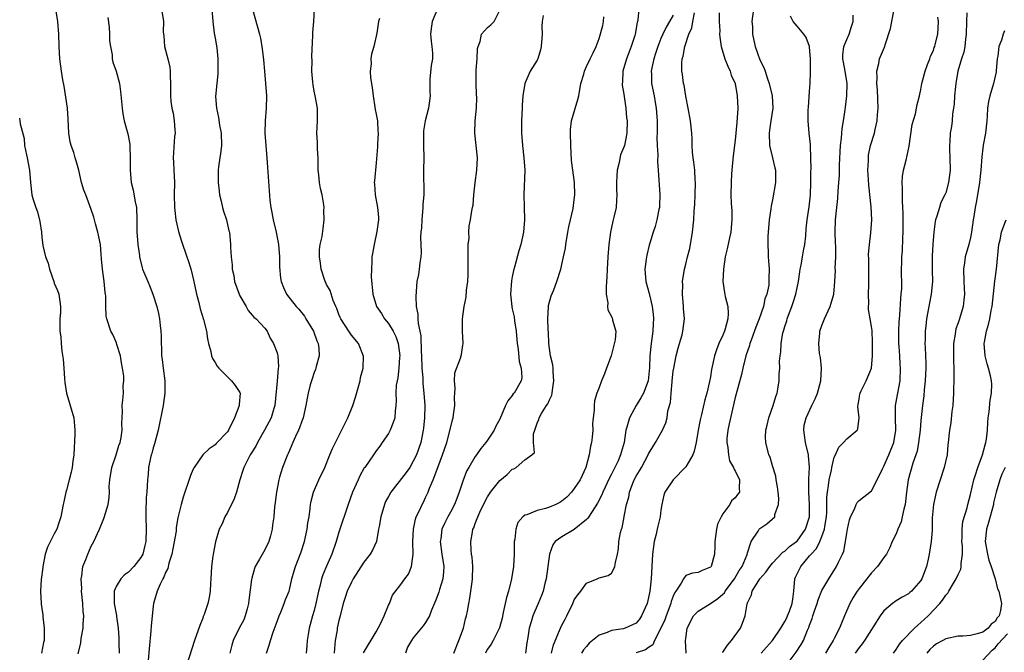
# Model space of a CAD drawing. Units: inches. Extents: x 2568000 to 2571000, y 1515000 to 1518000.
# Drawn here: x 2568651 to 2568810, y 1516953 to 1517055 of the extents above; entities that cross this region are included whole.
import ezdxf

# ---------------------------------------------------------------- set-up
doc = ezdxf.new("R2010")
doc.units = ezdxf.units.IN
doc.header["$MEASUREMENT"] = 0
doc.layers.add('LD25681515_2ft', color=82, linetype='Continuous')

msp = doc.modelspace()

# ---------------------------------------------------------------- linework, layer by layer
at = {"layer": 'LD25681515_2ft'}
for points, elevation in [([(2568660.89, 1516952.89), (2568661.33, 1516954.67), (2568661.36, 1516955.36), (2568661.68, 1516957), (2568661.66, 1516957.66), (2568661.77, 1516959), (2568661.7, 1516959.7), (2568661.64, 1516961), (2568661.44, 1516963), (2568661.45, 1516963.45), (2568661.35, 1516965), (2568661.45, 1516965.45), (2568661.65, 1516967), (2568662.1, 1516968.1), (2568662.43, 1516969), (2568663, 1516970.26), (2568663.4, 1516971), (2568664.3, 1516973), (2568665, 1516974.75), (2568665.08, 1516974.92), (2568665.74, 1516977), (2568665.88, 1516978.12), (2568665.92, 1516979), (2568665.91, 1516979.91), (2568665.97, 1516981), (2568666.33, 1516983), (2568667.03, 1516985), (2568667.45, 1516986.55), (2568667.64, 1516987), (2568667.84, 1516987.84), (2568667.98, 1516989), (2568667.91, 1516990.09), (2568668.04, 1516992.04), (2568667.99, 1516993), (2568668.07, 1516993.93), (2568668.2, 1516995), (2568668.16, 1516996.16), (2568668.25, 1516997), (2568668.26, 1516997.74), (2568668.06, 1516999), (2568667.89, 1516999.89), (2568667.73, 1517001), (2568667.14, 1517002.86), (2568667.09, 1517003.09), (2568666.47, 1517004.47), (2568666.18, 1517005), (2568665.5, 1517007), (2568665.42, 1517007.42), (2568665.32, 1517009), (2568665.35, 1517010.65), (2568665.3, 1517011), (2568665.23, 1517011.23), (2568665.08, 1517013), (2568664.79, 1517015), (2568664.66, 1517016.66), (2568664.58, 1517017.43), (2568664.46, 1517019), (2568664.22, 1517020.22), (2568664.05, 1517021), (2568663.66, 1517022.34), (2568663.4, 1517023.4), (2568663, 1517024.66), (2568662.1, 1517027), (2568661.8, 1517027.8), (2568661.44, 1517029), (2568660.97, 1517031), (2568660.53, 1517032.53), (2568660.42, 1517033), (2568660.16, 1517033.84), (2568659.74, 1517035), (2568659.59, 1517035.59), (2568659.35, 1517037), (2568659.25, 1517039.25), (2568659.13, 1517041), (2568658.6, 1517044.6), (2568658.4, 1517045.6), (2568658.2, 1517047), (2568657.94, 1517049), (2568657.8, 1517051), (2568657.74, 1517053), (2568657.59, 1517055), (2568657.28, 1517057)], 9128), ([(2568674.36, 1517057), (2568674.67, 1517055), (2568674.62, 1517053.38), (2568674.65, 1517053), (2568674.72, 1517052.72), (2568674.84, 1517051), (2568675.36, 1517049), (2568675.66, 1517047.66), (2568675.76, 1517047), (2568675.75, 1517046.25), (2568675.79, 1517045), (2568675.8, 1517043.8), (2568675.77, 1517043), (2568675.84, 1517042.16), (2568676.03, 1517041), (2568676.2, 1517040.2), (2568676.38, 1517039), (2568676.49, 1517037.51), (2568676.52, 1517037), (2568676.45, 1517036.45), (2568676.24, 1517033), (2568676.29, 1517032.29), (2568676.32, 1517031), (2568676.41, 1517029), (2568676.38, 1517027), (2568676.42, 1517025), (2568676.47, 1517024.47), (2568676.67, 1517023), (2568677.1, 1517021.1), (2568677.56, 1517019.56), (2568678.42, 1517017), (2568678.59, 1517016.59), (2568679.06, 1517015.06), (2568679.54, 1517013), (2568679.98, 1517011), (2568680.37, 1517009.63), (2568680.6, 1517008.6), (2568681.14, 1517006.86), (2568681.58, 1517005), (2568681.77, 1517003.77), (2568681.93, 1517003), (2568682.28, 1517001.72), (2568682.41, 1517001), (2568682.56, 1517000.56), (2568683, 1516999.92), (2568683.32, 1516999.32), (2568683.59, 1516999), (2568685.32, 1516997.32), (2568685.66, 1516997), (2568686.24, 1516996.24), (2568687, 1516995.08), (2568687.04, 1516995), (2568686.87, 1516993.13), (2568686.88, 1516993), (2568686.84, 1516992.84), (2568686.12, 1516991), (2568685.17, 1516989), (2568685, 1516988.74), (2568683.15, 1516986.85), (2568683, 1516986.66), (2568682.03, 1516985.97), (2568681.01, 1516985), (2568679.63, 1516983), (2568679.41, 1516982.58), (2568679, 1516981.66), (2568678.71, 1516980.71), (2568678.13, 1516979), (2568677.82, 1516978.18), (2568677.5, 1516977), (2568677, 1516974.85), (2568676.73, 1516973.27), (2568676.68, 1516972.68), (2568676.18, 1516969.82), (2568675.98, 1516969), (2568675.5, 1516967.5), (2568675.35, 1516966.65), (2568675, 1516966), (2568674.74, 1516965.26), (2568674.57, 1516965), (2568674.14, 1516964.15), (2568673.66, 1516963), (2568673.06, 1516961), (2568673, 1516960.59), (2568672.82, 1516959), (2568672.66, 1516957.34), (2568672.61, 1516956.61), (2568672.33, 1516953.67), (2568672, 1516950)], 9124), ([(2568682.46, 1517057), (2568682.61, 1517055), (2568682.86, 1517053.14), (2568683, 1517052.36), (2568683.25, 1517050.75), (2568683.44, 1517049), (2568683.43, 1517047.43), (2568683.46, 1517047), (2568683.44, 1517046.56), (2568683.27, 1517045), (2568683.08, 1517042.92), (2568683.2, 1517041), (2568683.54, 1517039.54), (2568683.71, 1517038.29), (2568683.97, 1517037), (2568684.01, 1517035), (2568683.92, 1517034.08), (2568683.55, 1517031.55), (2568683.5, 1517031), (2568683.51, 1517030.49), (2568683.49, 1517029), (2568683.63, 1517027.63), (2568683.73, 1517027), (2568683.99, 1517026.01), (2568684.19, 1517025), (2568684.36, 1517024.36), (2568684.84, 1517023), (2568685.23, 1517021.23), (2568685.31, 1517021), (2568685.49, 1517019), (2568685.5, 1517018.5), (2568685.58, 1517017), (2568685.74, 1517015.74), (2568685.76, 1517015), (2568686, 1517014), (2568686.15, 1517013), (2568686.86, 1517011), (2568687, 1517010.7), (2568687.99, 1517009), (2568688.33, 1517008.33), (2568689, 1517007.57), (2568689.24, 1517007.24), (2568689.6, 1517007), (2568691, 1517005.46), (2568691.39, 1517005), (2568691.89, 1517003.89), (2568692.44, 1517003), (2568693, 1517001.51), (2568693.11, 1517001), (2568693.24, 1516999.24), (2568693.2, 1516999), (2568693, 1516996.92), (2568692.65, 1516993), (2568692.48, 1516992.48), (2568692.07, 1516991), (2568690.99, 1516989), (2568689.85, 1516987), (2568689.56, 1516986.44), (2568688.64, 1516985), (2568687.63, 1516983), (2568687.49, 1516982.51), (2568687, 1516981), (2568686.46, 1516979), (2568686.09, 1516977.91), (2568685, 1516975.69), (2568684.59, 1516975), (2568684.12, 1516973.88), (2568683.67, 1516973), (2568683.06, 1516970.94), (2568682.67, 1516969), (2568682.64, 1516968.64), (2568682.43, 1516967), (2568682.33, 1516965), (2568682.25, 1516964.25), (2568682.21, 1516963), (2568682.03, 1516961.97), (2568681.82, 1516961), (2568681.23, 1516959.23), (2568681.09, 1516958.91), (2568681, 1516958.62), (2568680.54, 1516957.46), (2568679.67, 1516955), (2568678.37, 1516951)], 9122), ([(2568689.05, 1517057), (2568690.15, 1517053), (2568690.31, 1517052.31), (2568690.62, 1517050.62), (2568690.81, 1517048.81), (2568690.95, 1517047), (2568691.16, 1517045), (2568691.29, 1517043), (2568691.22, 1517041), (2568691.06, 1517039), (2568691.03, 1517037), (2568691.18, 1517035), (2568691.35, 1517033), (2568691.45, 1517031.45), (2568691.84, 1517026.16), (2568691.97, 1517025), (2568692.18, 1517024.18), (2568692.35, 1517023), (2568692.87, 1517021), (2568693.25, 1517019), (2568693.41, 1517017), (2568693.41, 1517015.41), (2568693.55, 1517013.55), (2568693.64, 1517013), (2568694.03, 1517012.03), (2568694.5, 1517011), (2568696.09, 1517009), (2568696.53, 1517008.53), (2568697.41, 1517007.41), (2568697.67, 1517007), (2568698.86, 1517005), (2568699.42, 1517003.42), (2568699.62, 1517003), (2568699.73, 1517002.27), (2568699.78, 1517001), (2568699.31, 1516999.31), (2568699.26, 1516999), (2568699.21, 1516998.79), (2568699, 1516998.32), (2568698.68, 1516997.32), (2568698.54, 1516997), (2568698.34, 1516996.34), (2568698, 1516995), (2568697.85, 1516994.15), (2568697.67, 1516993), (2568697.22, 1516991), (2568697, 1516990.47), (2568696.64, 1516989.36), (2568696.48, 1516989), (2568695.97, 1516987.97), (2568695.54, 1516987), (2568695.39, 1516986.61), (2568695, 1516985.73), (2568694.79, 1516985.21), (2568694.68, 1516985), (2568693.89, 1516983), (2568693.42, 1516981.42), (2568693.27, 1516981), (2568692.89, 1516979), (2568692.7, 1516977.3), (2568692.6, 1516976.6), (2568692.46, 1516975), (2568692.28, 1516973.72), (2568692.21, 1516973), (2568691.94, 1516971.94), (2568691.67, 1516971), (2568691, 1516969.65), (2568690.19, 1516968.19), (2568689.49, 1516967), (2568689.35, 1516966.65), (2568688.9, 1516965.1), (2568688.89, 1516964.89), (2568688.46, 1516961.54), (2568688.4, 1516961), (2568688.15, 1516960.15), (2568687.87, 1516959), (2568687.63, 1516958.37), (2568686.9, 1516957), (2568685.92, 1516955), (2568685.71, 1516954.29), (2568685.38, 1516953)], 9120), ([(2568691.28, 1516953), (2568691.72, 1516954.28), (2568691.92, 1516955), (2568692.39, 1516956.39), (2568693, 1516958.1), (2568693.34, 1516959), (2568693.63, 1516959.63), (2568694.17, 1516961), (2568694.37, 1516961.63), (2568694.94, 1516963), (2568695, 1516963.22), (2568695.39, 1516965), (2568695.74, 1516966.26), (2568695.97, 1516967), (2568696.82, 1516969.18), (2568697.42, 1516971), (2568697.87, 1516973), (2568697.99, 1516974.01), (2568698.16, 1516975), (2568698.35, 1516976.35), (2568698.41, 1516977), (2568698.49, 1516977.51), (2568698.88, 1516979), (2568699.74, 1516981), (2568700.7, 1516983), (2568701.53, 1516985), (2568701.98, 1516986.02), (2568702.43, 1516987), (2568703, 1516988.1), (2568704.41, 1516991), (2568705.25, 1516993), (2568705.67, 1516994.33), (2568706.2, 1516996.2), (2568706.41, 1516997), (2568706.48, 1516997.52), (2568706.89, 1516999), (2568706.96, 1517000.96), (2568706.16, 1517003), (2568705, 1517004.36), (2568704.61, 1517005), (2568703.3, 1517007), (2568703.21, 1517007.21), (2568703, 1517007.7), (2568702.65, 1517008.65), (2568702.48, 1517009), (2568702.07, 1517009.93), (2568701.56, 1517011.56), (2568701, 1517012.55), (2568700.86, 1517012.86), (2568700.77, 1517013), (2568700.1, 1517015), (2568700.01, 1517016.01), (2568699.86, 1517017), (2568699.85, 1517018.15), (2568699.97, 1517019), (2568700.28, 1517020.28), (2568700.43, 1517021.57), (2568700.63, 1517023), (2568700.56, 1517024.56), (2568700.6, 1517025), (2568700.57, 1517025.43), (2568700.31, 1517027), (2568700.03, 1517028.03), (2568699.87, 1517029), (2568699.73, 1517030.27), (2568699.63, 1517031), (2568699.65, 1517031.65), (2568699.62, 1517033), (2568699.52, 1517034.48), (2568699.53, 1517035.53), (2568699.43, 1517037), (2568699.51, 1517039), (2568699.51, 1517041), (2568699.18, 1517043), (2568699, 1517043.79), (2568698.82, 1517044.82), (2568698.77, 1517045.23), (2568698.63, 1517047), (2568698.68, 1517048.68), (2568698.63, 1517049.37), (2568698.78, 1517052.78), (2568698.76, 1517053.24), (2568698.95, 1517055), (2568699.05, 1517057)], 9118), ([(2568718.91, 1517057.09), (2568718.07, 1517055), (2568717.9, 1517053.9), (2568717.8, 1517053), (2568717.87, 1517051.87), (2568718.02, 1517051), (2568718.11, 1517049.89), (2568718.09, 1517049), (2568717.9, 1517047.9), (2568717.69, 1517045.69), (2568717.66, 1517043.66), (2568717.71, 1517043), (2568717.48, 1517041), (2568716.94, 1517039), (2568716.64, 1517037.36), (2568716.64, 1517037), (2568716.66, 1517036.66), (2568716.66, 1517035), (2568716.7, 1517033), (2568716.67, 1517031), (2568716.67, 1517029.33), (2568716.72, 1517028.72), (2568716.68, 1517027), (2568716.55, 1517025.45), (2568716.56, 1517025), (2568716.38, 1517023), (2568716.33, 1517021.67), (2568716.24, 1517021), (2568716.18, 1517020.18), (2568716.25, 1517017.75), (2568716.2, 1517017), (2568716.04, 1517016.04), (2568715.95, 1517015), (2568715.83, 1517014.17), (2568715.6, 1517013), (2568715.4, 1517010.6), (2568715.49, 1517009), (2568715.76, 1517007.76), (2568715.76, 1517007), (2568715.78, 1517006.22), (2568716.06, 1517005), (2568716.22, 1517004.22), (2568716.26, 1517001.74), (2568716.31, 1517001), (2568716.4, 1516999), (2568716.53, 1516997.47), (2568716.57, 1516996.57), (2568716.73, 1516995), (2568716.86, 1516993), (2568716.84, 1516991), (2568716.66, 1516989.34), (2568716.62, 1516989), (2568716.2, 1516987), (2568715.51, 1516985), (2568715, 1516983.98), (2568714.43, 1516983), (2568713.85, 1516982.15), (2568711.36, 1516979), (2568711, 1516978.31), (2568710.54, 1516977.46), (2568710.35, 1516977), (2568709.75, 1516975), (2568709.47, 1516973.47), (2568709.4, 1516973), (2568709.07, 1516971), (2568708.39, 1516969.61), (2568708.06, 1516969), (2568707, 1516967.66), (2568705.28, 1516965), (2568705, 1516964.47), (2568704.31, 1516963), (2568704.01, 1516961.99), (2568703.7, 1516961), (2568703.2, 1516959), (2568703, 1516958.25), (2568702.73, 1516957), (2568702.7, 1516956.7), (2568702.41, 1516955), (2568702.26, 1516953.74), (2568702.23, 1516953)], 9114), ([(2568706.94, 1516953.06), (2568709, 1516956.44), (2568709.63, 1516957.63), (2568710.3, 1516959), (2568711, 1516960.71), (2568711.16, 1516961), (2568711.67, 1516962.33), (2568713, 1516964.09), (2568713.63, 1516965), (2568714.24, 1516965.76), (2568714.74, 1516967), (2568715.01, 1516969), (2568714.95, 1516971), (2568715.03, 1516973), (2568715.35, 1516974.65), (2568715.49, 1516975), (2568716.01, 1516976.01), (2568716.42, 1516977), (2568716.63, 1516977.37), (2568717, 1516978.11), (2568717.41, 1516979), (2568717.64, 1516979.64), (2568718.23, 1516981), (2568718.95, 1516982.95), (2568719.73, 1516985), (2568720.06, 1516985.94), (2568720.41, 1516987), (2568720.92, 1516988.92), (2568721.33, 1516990.67), (2568721.43, 1516991), (2568721.51, 1516991.51), (2568721.7, 1516993), (2568721.64, 1516994.36), (2568721.69, 1516995), (2568721.77, 1516995.77), (2568721.66, 1516997), (2568721.74, 1516998.26), (2568722.63, 1517000.63), (2568722.78, 1517001.22), (2568723, 1517002.73), (2568723.07, 1517002.93), (2568723.07, 1517003), (2568723.04, 1517003.04), (2568722.95, 1517004.95), (2568722.96, 1517005.04), (2568722.97, 1517007), (2568723.24, 1517009), (2568723.52, 1517010.48), (2568723.62, 1517011.62), (2568723.79, 1517013), (2568723.87, 1517014.13), (2568723.87, 1517015.87), (2568723.89, 1517017), (2568723.84, 1517018.16), (2568723.87, 1517019), (2568724.01, 1517020.01), (2568723.95, 1517021), (2568724.01, 1517021.99), (2568724.25, 1517023), (2568724.45, 1517024.45), (2568724.56, 1517025), (2568724.66, 1517025.34), (2568724.76, 1517027), (2568724.98, 1517028.98), (2568725.29, 1517031), (2568725.37, 1517033), (2568725.14, 1517035), (2568724.93, 1517037), (2568724.98, 1517039), (2568725.19, 1517041), (2568725.26, 1517042.74), (2568725.22, 1517043.22), (2568725.15, 1517045), (2568725.15, 1517047), (2568725.17, 1517047.17), (2568725.3, 1517049), (2568725.36, 1517050.64), (2568725.46, 1517051), (2568725.81, 1517051.81), (2568726.02, 1517053), (2568727, 1517054.06), (2568727.51, 1517054.49), (2568728.05, 1517055), (2568729, 1517056.85)], 9112), ([(2568751.45, 1517057), (2568751.29, 1517055.29), (2568751.2, 1517055), (2568751.14, 1517054.86), (2568750.83, 1517053), (2568750.77, 1517052.77), (2568750.2, 1517051), (2568749.71, 1517049.71), (2568749.42, 1517049), (2568748.87, 1517047), (2568748.8, 1517045.2), (2568748.76, 1517045), (2568748.76, 1517044.76), (2568749, 1517043.3), (2568749.34, 1517041), (2568749.46, 1517039.46), (2568749.53, 1517039), (2568749.49, 1517037), (2568749.09, 1517035), (2568749, 1517034.72), (2568748.49, 1517033.51), (2568748.23, 1517032.23), (2568747.92, 1517031), (2568747.89, 1517030.11), (2568747.81, 1517029), (2568747.84, 1517027.84), (2568747.9, 1517027), (2568747.83, 1517026.17), (2568747.75, 1517025), (2568747.42, 1517023.42), (2568747.24, 1517022.76), (2568746.88, 1517021), (2568746.59, 1517019), (2568746.4, 1517017), (2568746.29, 1517015), (2568746.27, 1517013.73), (2568746.22, 1517013), (2568746.13, 1517012.13), (2568746.18, 1517011), (2568746.43, 1517009.57), (2568746.36, 1517009), (2568746.42, 1517008.42), (2568747, 1517007.38), (2568747.11, 1517007.11), (2568747.18, 1517007), (2568747.2, 1517006.8), (2568747.7, 1517005), (2568747.62, 1517003.62), (2568746.95, 1517001), (2568746.21, 1516999), (2568745.9, 1516998.1), (2568745.4, 1516997), (2568745, 1516995.9), (2568744.63, 1516995), (2568744.27, 1516993.73), (2568744.2, 1516993), (2568744.24, 1516992.24), (2568744.07, 1516991), (2568743.96, 1516990.04), (2568743.98, 1516989), (2568743.9, 1516987.9), (2568743.78, 1516987), (2568743.6, 1516986.4), (2568743.42, 1516985), (2568742.85, 1516983), (2568741.94, 1516981), (2568741, 1516979.56), (2568740.55, 1516979), (2568739.81, 1516978.19), (2568739, 1516977.53), (2568738.68, 1516977.32), (2568738.02, 1516977), (2568737, 1516976.55), (2568736.33, 1516976.33), (2568735, 1516976.02), (2568733.32, 1516975.32), (2568733, 1516975.26), (2568732.68, 1516975), (2568731.9, 1516974.1), (2568731.54, 1516973), (2568731.41, 1516971.41), (2568731.32, 1516971), (2568731.32, 1516969), (2568731.2, 1516967), (2568730.88, 1516965), (2568730.37, 1516963), (2568730.05, 1516961.95), (2568729.54, 1516959.54), (2568729.34, 1516958.66), (2568728.92, 1516957.08), (2568727.9, 1516955), (2568727.57, 1516954.43), (2568727, 1516953.63), (2568726.77, 1516953.23), (2568726.67, 1516953)], 9106), ([(2568769.94, 1517057), (2568769.69, 1517055), (2568769.77, 1517054.23), (2568769.81, 1517053), (2568769.98, 1517051.98), (2568770.24, 1517051), (2568771, 1517048.86), (2568771.62, 1517047.62), (2568771.84, 1517047), (2568772.22, 1517045.78), (2568772.49, 1517045), (2568772.96, 1517043), (2568773.05, 1517041), (2568772.75, 1517039), (2568772.53, 1517037.47), (2568772.49, 1517037), (2568772.56, 1517035), (2568773.02, 1517033), (2568773.4, 1517031.4), (2568773.48, 1517031), (2568773.51, 1517029), (2568773, 1517026.23), (2568772.78, 1517025.22), (2568772.74, 1517024.74), (2568772.49, 1517023), (2568772.32, 1517021), (2568772.27, 1517020.27), (2568772.27, 1517019), (2568772.34, 1517017.66), (2568772.32, 1517017), (2568772.35, 1517016.35), (2568772.46, 1517015), (2568772.42, 1517013.58), (2568772.45, 1517013), (2568772.41, 1517012.41), (2568772.13, 1517011), (2568771.8, 1517010.2), (2568771.56, 1517009), (2568770.84, 1517007), (2568770.33, 1517005.67), (2568769.56, 1517003.56), (2568769.37, 1517003), (2568769.3, 1517002.7), (2568768.73, 1517001), (2568768.21, 1516999), (2568767.99, 1516998.01), (2568767.24, 1516995.24), (2568767, 1516994.31), (2568766.04, 1516990.04), (2568765.83, 1516989), (2568765.67, 1516987.68), (2568765.64, 1516987), (2568765.82, 1516986.18), (2568765.89, 1516985), (2568766.05, 1516984.05), (2568766.73, 1516983), (2568766.77, 1516982.77), (2568767, 1516982.45), (2568767.68, 1516981), (2568767.62, 1516979.62), (2568767.7, 1516979), (2568767.37, 1516978.63), (2568767, 1516978.09), (2568766.42, 1516977.58), (2568766.13, 1516977), (2568765, 1516975.48), (2568764.72, 1516975), (2568764.16, 1516973.84), (2568763.96, 1516973), (2568763.7, 1516971), (2568763.71, 1516970.29), (2568763.63, 1516969), (2568763.12, 1516967), (2568763, 1516966.85), (2568761.66, 1516966.34), (2568761, 1516966.03), (2568760.08, 1516965.92), (2568759, 1516965.51), (2568758.66, 1516965), (2568758.28, 1516964.28), (2568757.41, 1516963), (2568757.23, 1516962.77), (2568757, 1516962.2), (2568756.68, 1516961.32), (2568756.61, 1516961), (2568755.82, 1516959), (2568755.62, 1516958.38), (2568755, 1516957), (2568753.95, 1516955), (2568753.7, 1516954.3), (2568753, 1516953.89), (2568752.49, 1516953.51), (2568751, 1516953.03)], 9098), ([(2568771.2, 1516953), (2568772.04, 1516953.96), (2568773.03, 1516955), (2568774.36, 1516957), (2568775, 1516958.09), (2568775.31, 1516958.69), (2568775.46, 1516959), (2568775.79, 1516959.79), (2568776.22, 1516961), (2568776.28, 1516961.72), (2568776.47, 1516963), (2568776.63, 1516965), (2568776.76, 1516965.24), (2568777.57, 1516967), (2568779, 1516968.68), (2568779.25, 1516969), (2568780.11, 1516969.89), (2568780.67, 1516971), (2568781, 1516971.83), (2568781.42, 1516973), (2568781.47, 1516973.47), (2568781.73, 1516975), (2568781.77, 1516975.77), (2568781.81, 1516977), (2568781.82, 1516978.18), (2568781.9, 1516979), (2568782.09, 1516980.09), (2568782.17, 1516981), (2568782.54, 1516982.54), (2568782.62, 1516983), (2568783, 1516984.62), (2568783.18, 1516985), (2568783.72, 1516986.28), (2568784.46, 1516987), (2568785, 1516987.63), (2568786.67, 1516989), (2568786.79, 1516989.21), (2568787.02, 1516990.98), (2568786.82, 1516992.82), (2568786.85, 1516993.15), (2568787, 1516994), (2568787.12, 1516994.88), (2568787.16, 1516995), (2568787.36, 1516995.36), (2568788.15, 1516997), (2568789.01, 1516999), (2568789.15, 1517001), (2568789.19, 1517003.19), (2568789.1, 1517005.1), (2568789, 1517005.77), (2568788.77, 1517007), (2568788.52, 1517008.52), (2568788.55, 1517009), (2568788.6, 1517009.4), (2568788.55, 1517011), (2568788.56, 1517012.56), (2568788.6, 1517013), (2568788.59, 1517016.59), (2568788.54, 1517017.46), (2568788.66, 1517019), (2568788.9, 1517020.9), (2568789.05, 1517023), (2568788.94, 1517025.06), (2568788.56, 1517028.56), (2568788.52, 1517029.48), (2568788.43, 1517031), (2568788.5, 1517032.5), (2568788.5, 1517033), (2568788.55, 1517033.45), (2568788.87, 1517035), (2568789.48, 1517037), (2568789.58, 1517037.58), (2568789.93, 1517039), (2568789.96, 1517039.96), (2568790.06, 1517041), (2568789.97, 1517043.97), (2568789.87, 1517045), (2568789.95, 1517045.95), (2568789.87, 1517047), (2568790.22, 1517048.22), (2568790.32, 1517049), (2568791.13, 1517050.87), (2568791.18, 1517051), (2568791.24, 1517051.24), (2568792.08, 1517053.92), (2568792.69, 1517057)], 9092), ([(2568665.68, 1517055.68), (2568665.87, 1517054.13), (2568665.95, 1517053), (2568665.93, 1517051.93), (2568666.08, 1517051), (2568666.37, 1517049.63), (2568666.38, 1517049), (2568666.47, 1517048.47), (2568667.02, 1517047), (2568667.55, 1517045), (2568667.72, 1517043.72), (2568667.89, 1517042.11), (2568667.98, 1517041), (2568668.09, 1517040.09), (2568668.32, 1517039), (2568668.88, 1517036.88), (2568669.21, 1517035.21), (2568669.21, 1517034.79), (2568669.29, 1517033), (2568669.26, 1517031), (2568669.44, 1517029), (2568669.77, 1517027.77), (2568670.1, 1517025.9), (2568670.29, 1517025), (2568670.36, 1517023), (2568670.35, 1517021), (2568670.39, 1517020.39), (2568670.51, 1517019), (2568670.77, 1517017.23), (2568670.79, 1517017), (2568671.21, 1517015.21), (2568671.28, 1517015), (2568672.11, 1517013), (2568672.38, 1517012.38), (2568672.94, 1517011), (2568673.58, 1517009), (2568673.87, 1517007.87), (2568674.01, 1517007), (2568674.1, 1517005.9), (2568674.23, 1517005), (2568674.27, 1517004.27), (2568674.36, 1517001), (2568674.44, 1517000.44), (2568674.59, 1516999), (2568674.87, 1516997), (2568674.87, 1516996.87), (2568674.9, 1516995), (2568674.62, 1516993), (2568673.79, 1516989), (2568673.2, 1516986.8), (2568673, 1516986.16), (2568672.76, 1516985.24), (2568672.68, 1516985), (2568672.56, 1516984.56), (2568672.25, 1516983), (2568672.16, 1516981.84), (2568672.05, 1516981), (2568672.03, 1516980.03), (2568671.96, 1516979), (2568671.87, 1516978.13), (2568671.81, 1516975.81), (2568671.78, 1516975), (2568671.86, 1516973), (2568671.82, 1516971), (2568671.64, 1516970.36), (2568671.3, 1516969), (2568671, 1516968.45), (2568669.85, 1516967), (2568669, 1516966.07), (2568668.37, 1516965.63), (2568667.75, 1516965), (2568667, 1516963.75), (2568666.7, 1516963), (2568666.67, 1516961.33), (2568666.7, 1516961), (2568667.07, 1516959.07), (2568667.08, 1516958.92), (2568667.36, 1516957), (2568667.47, 1516955.47), (2568667.45, 1516954.55), (2568667.48, 1516953)], 9126), ([(2568709.53, 1517055.53), (2568709.41, 1517055), (2568709.12, 1517053.12), (2568708.61, 1517051), (2568708.27, 1517049.73), (2568708.15, 1517049), (2568708.2, 1517048.2), (2568708.06, 1517047), (2568708.08, 1517045.92), (2568708.37, 1517044.37), (2568708.5, 1517043), (2568708.8, 1517041.2), (2568708.83, 1517040.83), (2568709, 1517040.06), (2568709.2, 1517039), (2568709.3, 1517037.3), (2568709.33, 1517037), (2568709.21, 1517035.21), (2568709.22, 1517034.78), (2568709, 1517032.19), (2568708.72, 1517029.28), (2568708.71, 1517029), (2568708.75, 1517028.75), (2568708.84, 1517027), (2568709.23, 1517025), (2568709.41, 1517023.41), (2568709.39, 1517023), (2568709.12, 1517021.12), (2568708.66, 1517019), (2568708.44, 1517017.56), (2568708.32, 1517017), (2568708.3, 1517016.3), (2568708.23, 1517015), (2568708.22, 1517013.78), (2568708.45, 1517011), (2568709.06, 1517009), (2568709.86, 1517007.86), (2568710.37, 1517007), (2568711, 1517006.26), (2568711.76, 1517005), (2568712.16, 1517004.16), (2568712.56, 1517003), (2568712.81, 1517001), (2568712.78, 1517000.78), (2568712.68, 1516999), (2568712.52, 1516997.48), (2568712.38, 1516997), (2568712.25, 1516996.25), (2568712.18, 1516995), (2568712.24, 1516993.77), (2568712.19, 1516993), (2568712.06, 1516992.06), (2568712, 1516991), (2568711.78, 1516990.22), (2568711.27, 1516989), (2568711, 1516988.45), (2568709.99, 1516987), (2568709.58, 1516986.42), (2568709, 1516985.66), (2568708.59, 1516985), (2568707.17, 1516983), (2568707.09, 1516982.91), (2568706.39, 1516981.61), (2568706.09, 1516981), (2568705.2, 1516979), (2568704.47, 1516977), (2568703, 1516972.52), (2568702.56, 1516971), (2568701.87, 1516969), (2568701, 1516967.05), (2568700.39, 1516965.61), (2568700.2, 1516965), (2568699.96, 1516963.96), (2568699.69, 1516963), (2568699.28, 1516961), (2568699, 1516959.87), (2568698.74, 1516959), (2568698.37, 1516957.63), (2568698.17, 1516957), (2568698.01, 1516956.01), (2568697.88, 1516955), (2568697.83, 1516954.17), (2568697.71, 1516953)], 9116), ([(2568735.98, 1517055.98), (2568735.82, 1517055), (2568735.78, 1517054.22), (2568735.8, 1517053), (2568735.67, 1517051), (2568735.56, 1517050.44), (2568735.1, 1517049), (2568735, 1517048.79), (2568733.88, 1517047), (2568733.01, 1517045), (2568732.7, 1517043), (2568732.57, 1517041.43), (2568732.58, 1517041), (2568732.47, 1517039), (2568732.46, 1517037), (2568732.63, 1517035), (2568732.88, 1517033), (2568733, 1517031), (2568732.84, 1517027), (2568732.91, 1517025.09), (2568732.95, 1517023), (2568732.79, 1517021), (2568732.38, 1517019), (2568732.04, 1517017.96), (2568731.36, 1517015.36), (2568731.19, 1517014.81), (2568731, 1517013.76), (2568730.86, 1517013.14), (2568730.69, 1517011), (2568730.9, 1517009), (2568731, 1517008.61), (2568731.29, 1517007.29), (2568731.35, 1517006.65), (2568731.62, 1517005), (2568731.78, 1517003), (2568731.93, 1517002.07), (2568732.09, 1517000.09), (2568732.42, 1516999), (2568732.51, 1516997.49), (2568732.42, 1516997), (2568731.29, 1516995), (2568731.15, 1516994.85), (2568731, 1516994.61), (2568730.28, 1516993.72), (2568729.91, 1516993), (2568729, 1516990.8), (2568728.36, 1516989.64), (2568728.04, 1516989), (2568727, 1516987.41), (2568726.71, 1516987), (2568725.93, 1516986.07), (2568725.21, 1516985), (2568725, 1516984.73), (2568724, 1516983), (2568723.62, 1516982.38), (2568723, 1516980.76), (2568722.42, 1516979), (2568722.01, 1516977.99), (2568721.64, 1516977), (2568721, 1516975.78), (2568720.57, 1516975), (2568720.05, 1516973.95), (2568719.63, 1516973), (2568719.43, 1516971.43), (2568719.36, 1516971), (2568719.62, 1516969), (2568719.92, 1516967), (2568719.89, 1516966.11), (2568719.8, 1516965), (2568719.26, 1516963.26), (2568719.15, 1516962.85), (2568718.59, 1516961.41), (2568717.95, 1516959.95), (2568717.61, 1516959), (2568717, 1516957.95), (2568716.62, 1516957.38), (2568715, 1516955.44), (2568714.7, 1516955), (2568714.06, 1516953.94), (2568713.72, 1516953)], 9110), ([(2568721.56, 1516953), (2568722.36, 1516955), (2568723.11, 1516957), (2568723.45, 1516958.55), (2568723.6, 1516959), (2568723.74, 1516959.74), (2568723.95, 1516961), (2568724.12, 1516961.88), (2568724.32, 1516963), (2568724.5, 1516964.5), (2568724.59, 1516965), (2568724.6, 1516967), (2568724.5, 1516968.5), (2568724.43, 1516969), (2568724.37, 1516969.63), (2568724.31, 1516971), (2568724.54, 1516972.54), (2568724.63, 1516973), (2568724.76, 1516973.24), (2568725, 1516973.95), (2568725.42, 1516975), (2568725.75, 1516975.75), (2568726.37, 1516977), (2568727, 1516978.21), (2568727.3, 1516978.7), (2568727.49, 1516979), (2568729, 1516980.87), (2568730.16, 1516981.84), (2568731, 1516982.72), (2568731.22, 1516982.78), (2568731.6, 1516983), (2568733, 1516984.22), (2568734.17, 1516985), (2568734.59, 1516985.41), (2568734.41, 1516987), (2568734.44, 1516988.44), (2568734.61, 1516989), (2568735, 1516990.13), (2568735.26, 1516990.74), (2568735.31, 1516991), (2568735.7, 1516991.7), (2568736.53, 1516993), (2568736.73, 1516993.27), (2568737, 1516993.91), (2568737.36, 1516994.64), (2568737.42, 1516995), (2568737.47, 1516995.47), (2568737.72, 1516997), (2568737.57, 1516998.43), (2568737.57, 1516999), (2568737.54, 1516999.54), (2568737.19, 1517001), (2568736.91, 1517003), (2568736.82, 1517004.82), (2568736.79, 1517005.21), (2568736.71, 1517007), (2568736.84, 1517009), (2568736.86, 1517009.14), (2568737.29, 1517010.71), (2568737.69, 1517011.69), (2568738.17, 1517013), (2568738.81, 1517015), (2568739.28, 1517017), (2568739.58, 1517018.42), (2568739.64, 1517019), (2568739.99, 1517021), (2568740.13, 1517021.87), (2568740.42, 1517023), (2568740.83, 1517024.83), (2568741, 1517026.22), (2568741.08, 1517027), (2568741.02, 1517029), (2568740.76, 1517031), (2568740.58, 1517032.58), (2568740.44, 1517035), (2568740.39, 1517037), (2568740.42, 1517037.58), (2568740.58, 1517039), (2568741.58, 1517042.42), (2568741.72, 1517043), (2568742.09, 1517045), (2568742.53, 1517046.53), (2568742.63, 1517047), (2568743, 1517047.75), (2568743.57, 1517049), (2568744.05, 1517049.95), (2568744.52, 1517051), (2568745, 1517052.28), (2568745.6, 1517054.4), (2568745.7, 1517055), (2568745.79, 1517055.79)], 9108), ([(2568757, 1517056.07), (2568756.4, 1517055), (2568755.87, 1517054.13), (2568755.3, 1517053), (2568755, 1517052.29), (2568754.48, 1517051), (2568754.14, 1517049.86), (2568753.85, 1517049), (2568753.52, 1517047.52), (2568753.43, 1517047), (2568753.46, 1517046.54), (2568753.49, 1517045), (2568753.9, 1517043), (2568754.08, 1517041.93), (2568754.25, 1517041), (2568754.31, 1517040.31), (2568754.39, 1517039), (2568754.39, 1517037), (2568754.35, 1517036.35), (2568754.38, 1517035), (2568754.49, 1517033.51), (2568754.42, 1517032.42), (2568754.55, 1517031), (2568754.8, 1517027), (2568754.76, 1517025.24), (2568754.75, 1517025), (2568754.65, 1517024.65), (2568754.35, 1517023), (2568754.07, 1517021.93), (2568753.76, 1517021), (2568753.23, 1517019.23), (2568753.11, 1517018.89), (2568752.71, 1517017.29), (2568752.63, 1517016.63), (2568752.39, 1517015), (2568752.56, 1517013), (2568753.1, 1517011.1), (2568753.14, 1517010.86), (2568753.6, 1517009), (2568753.76, 1517007.76), (2568753.79, 1517007), (2568753.74, 1517006.26), (2568753.68, 1517005), (2568753.4, 1517003), (2568753.19, 1517001), (2568753.15, 1516999.15), (2568752.96, 1516997), (2568752.19, 1516995), (2568751.77, 1516994.23), (2568750.99, 1516993.01), (2568749.9, 1516991), (2568749.5, 1516989.5), (2568749.34, 1516989), (2568749.04, 1516987.04), (2568748.59, 1516985.41), (2568748.49, 1516985), (2568748.07, 1516984.07), (2568747.56, 1516983), (2568747, 1516981.9), (2568746.68, 1516981.32), (2568745.63, 1516979), (2568745.46, 1516978.54), (2568744.78, 1516977.22), (2568743.89, 1516975.89), (2568743.2, 1516974.8), (2568743, 1516974.6), (2568741, 1516972.95), (2568739, 1516971.8), (2568737.94, 1516971), (2568737.53, 1516970.47), (2568737.01, 1516969), (2568736.74, 1516967), (2568736.44, 1516965), (2568736.25, 1516964.25), (2568735.97, 1516963), (2568735.71, 1516962.29), (2568735.18, 1516961), (2568734.29, 1516959), (2568734.05, 1516958.05), (2568733.72, 1516957), (2568733.49, 1516955.49), (2568733.34, 1516954.66), (2568733.1, 1516953)], 9104), ([(2568737.34, 1516953), (2568737.67, 1516954.33), (2568738.62, 1516956.62), (2568738.76, 1516957), (2568739, 1516957.53), (2568739.53, 1516958.47), (2568739.81, 1516959), (2568740.76, 1516961), (2568741, 1516961.59), (2568741.58, 1516962.42), (2568742.05, 1516963), (2568743, 1516964.27), (2568744.72, 1516965), (2568744.92, 1516965.08), (2568745, 1516965.14), (2568746.46, 1516965.54), (2568747, 1516965.93), (2568747.4, 1516966.6), (2568747.54, 1516967), (2568747.65, 1516967.65), (2568748, 1516969), (2568748.16, 1516969.84), (2568748.22, 1516971), (2568748.46, 1516972.46), (2568748.63, 1516973), (2568748.75, 1516973.25), (2568749.08, 1516975), (2568749.08, 1516975.08), (2568749.46, 1516977), (2568749.82, 1516978.18), (2568749.92, 1516979), (2568750.47, 1516980.47), (2568750.7, 1516981), (2568751, 1516981.58), (2568751.56, 1516982.44), (2568751.86, 1516983), (2568752.93, 1516985), (2568753, 1516985.18), (2568753.67, 1516986.33), (2568754.12, 1516987), (2568755.23, 1516989), (2568755.79, 1516990.21), (2568755.99, 1516991), (2568756.14, 1516992.14), (2568756.54, 1516993.46), (2568756.63, 1516995), (2568756.79, 1516996.79), (2568756.83, 1516997), (2568757, 1516998.56), (2568757.07, 1516999), (2568757.47, 1517001), (2568757.77, 1517002.23), (2568758.02, 1517003), (2568758.42, 1517004.42), (2568758.56, 1517005), (2568758.78, 1517007), (2568758.67, 1517008.67), (2568758.67, 1517009), (2568758.5, 1517011), (2568758.52, 1517012.52), (2568758.5, 1517013), (2568758.78, 1517015), (2568759, 1517015.82), (2568759.29, 1517017), (2568759.65, 1517018.35), (2568760.1, 1517021), (2568760.32, 1517023), (2568760.39, 1517024.39), (2568760.48, 1517025.52), (2568760.55, 1517027), (2568760.6, 1517029), (2568760.55, 1517029.45), (2568760.45, 1517031), (2568760.31, 1517032.31), (2568760.18, 1517033), (2568760.08, 1517033.92), (2568760.03, 1517035), (2568760.03, 1517036.03), (2568759.98, 1517037), (2568759.8, 1517039), (2568759.42, 1517041), (2568759, 1517042.97), (2568758.73, 1517044.73), (2568758.66, 1517045), (2568758.46, 1517046.46), (2568758.38, 1517047), (2568758.37, 1517048.37), (2568758.43, 1517049), (2568758.58, 1517049.42), (2568758.86, 1517051), (2568759.53, 1517053), (2568759.99, 1517054.01), (2568760.14, 1517055), (2568760.41, 1517056.41)], 9102), ([(2568764.42, 1517056.42), (2568764.42, 1517055), (2568764.49, 1517053.51), (2568764.48, 1517053), (2568764.51, 1517052.51), (2568764.72, 1517051), (2568765.33, 1517049), (2568765.79, 1517047.79), (2568766.19, 1517047), (2568766.37, 1517046.37), (2568766.98, 1517045), (2568767.33, 1517043), (2568767.41, 1517041), (2568767.28, 1517038.72), (2568767, 1517035.86), (2568766.69, 1517033.31), (2568766.45, 1517031), (2568766.42, 1517030.42), (2568766.32, 1517029), (2568766.3, 1517027), (2568766.36, 1517025.64), (2568766.43, 1517024.43), (2568766.46, 1517023), (2568766.39, 1517022.39), (2568766.28, 1517021), (2568766.06, 1517020.06), (2568765.71, 1517018.29), (2568765.4, 1517017), (2568765.08, 1517015), (2568765, 1517013), (2568765.26, 1517011.26), (2568765.38, 1517010.62), (2568765.78, 1517009), (2568765.87, 1517007.87), (2568765.81, 1517007), (2568765.39, 1517005.39), (2568765.27, 1517005), (2568765, 1517004.38), (2568764.37, 1517003), (2568763.99, 1517002.01), (2568763.65, 1517001), (2568763.19, 1516998.81), (2568763, 1516997.63), (2568762.85, 1516996.85), (2568762.39, 1516995), (2568762.07, 1516993.93), (2568761.54, 1516991.54), (2568761.32, 1516990.68), (2568761.03, 1516989), (2568760.7, 1516987), (2568760.38, 1516985.62), (2568760.15, 1516985), (2568759, 1516983.06), (2568756.97, 1516981), (2568755.65, 1516979), (2568755.48, 1516978.52), (2568755.15, 1516977), (2568755, 1516976.07), (2568754.86, 1516975), (2568754.48, 1516973.52), (2568754.39, 1516973), (2568754.21, 1516972.21), (2568753.91, 1516971), (2568753.65, 1516969), (2568753.41, 1516965), (2568753.22, 1516963), (2568753, 1516961.96), (2568752.76, 1516961), (2568751.88, 1516959), (2568751.54, 1516958.46), (2568751, 1516957.83), (2568749.24, 1516957), (2568748.92, 1516956.92), (2568747, 1516956.66), (2568746.34, 1516956.34), (2568745, 1516955.88), (2568743.42, 1516954.58), (2568743, 1516954.05), (2568742.48, 1516953.52), (2568742.16, 1516953)], 9100), ([(2568759.05, 1516953), (2568758.96, 1516955), (2568759, 1516955.34), (2568759.24, 1516957), (2568760.27, 1516959), (2568761, 1516959.75), (2568763, 1516961), (2568764.21, 1516961.79), (2568765, 1516962.49), (2568765.25, 1516962.75), (2568765.38, 1516963), (2568766.87, 1516965), (2568767.66, 1516966.34), (2568768.11, 1516967), (2568768.94, 1516968.94), (2568769, 1516969.18), (2568769.58, 1516971), (2568770.69, 1516972.69), (2568770.86, 1516973), (2568771, 1516973.14), (2568772.13, 1516973.87), (2568773.37, 1516975), (2568773.4, 1516975.4), (2568774, 1516977), (2568774.05, 1516977.95), (2568773.93, 1516979), (2568773.85, 1516979.85), (2568773.63, 1516981), (2568773.58, 1516981.58), (2568773, 1516983.23), (2568772.64, 1516984.64), (2568772.42, 1516985), (2568771.93, 1516987), (2568771.88, 1516987.88), (2568771.95, 1516989), (2568772.18, 1516989.82), (2568772.42, 1516991), (2568773.14, 1516993), (2568773.55, 1516994.45), (2568773.76, 1516995), (2568773.94, 1516995.94), (2568774.11, 1516997), (2568774.12, 1516998.12), (2568774.18, 1516999), (2568774.15, 1517000.15), (2568774.24, 1517001), (2568774.36, 1517001.64), (2568774.42, 1517003), (2568774.71, 1517004.71), (2568774.78, 1517005), (2568775, 1517005.73), (2568775.31, 1517006.69), (2568775.39, 1517007), (2568775.61, 1517007.61), (2568776.15, 1517009), (2568776.37, 1517009.63), (2568776.78, 1517011), (2568777.2, 1517013), (2568777.44, 1517014.56), (2568777.51, 1517015), (2568777.66, 1517015.66), (2568777.89, 1517017), (2568778.03, 1517017.97), (2568778.24, 1517019), (2568778.38, 1517020.38), (2568778.46, 1517021.54), (2568778.61, 1517023), (2568778.93, 1517025.07), (2568779.15, 1517027), (2568779.23, 1517029), (2568779.22, 1517030.78), (2568779.25, 1517031.25), (2568779.21, 1517033), (2568779.14, 1517034.86), (2568779.14, 1517035.14), (2568778.96, 1517036.97), (2568778.8, 1517039), (2568778.77, 1517040.77), (2568778.81, 1517041.19), (2568779, 1517043.73), (2568779.12, 1517045), (2568779.18, 1517046.82), (2568779.16, 1517049), (2568779, 1517050.88), (2568778.98, 1517051), (2568778.46, 1517052.46), (2568778.07, 1517053), (2568777, 1517054.28), (2568776.37, 1517055), (2568775.9, 1517055.9)], 9096), ([(2568764.93, 1516953.07), (2568765, 1516953.15), (2568765.75, 1516954.25), (2568766.4, 1516955), (2568767.83, 1516957), (2568768.17, 1516957.83), (2568768.62, 1516959), (2568768.95, 1516960.95), (2568769, 1516961.09), (2568769.61, 1516962.39), (2568769.72, 1516963), (2568770.96, 1516965), (2568771.95, 1516966.05), (2568772.57, 1516967), (2568773, 1516967.53), (2568774.7, 1516969.3), (2568775, 1516969.46), (2568775.79, 1516970.21), (2568776.89, 1516971), (2568777, 1516971.1), (2568778.36, 1516973), (2568778.98, 1516975), (2568779.01, 1516977), (2568778.87, 1516979), (2568778.89, 1516981.11), (2568779.01, 1516983.01), (2568778.86, 1516984.86), (2568778.83, 1516985), (2568778.33, 1516987), (2568778.21, 1516988.21), (2568778.06, 1516989), (2568778.16, 1516989.84), (2568778.44, 1516991), (2568779.36, 1516993), (2568779.92, 1516994.08), (2568780.28, 1516995), (2568780.85, 1516997), (2568780.95, 1516999), (2568780.75, 1517000.75), (2568780.63, 1517001.37), (2568780.48, 1517003), (2568780.67, 1517004.67), (2568780.69, 1517005), (2568781, 1517005.9), (2568781.41, 1517007), (2568782.31, 1517009), (2568782.92, 1517011), (2568783.09, 1517013), (2568783.18, 1517014.82), (2568783.16, 1517015.16), (2568783.24, 1517017), (2568783.23, 1517018.77), (2568783.2, 1517019.2), (2568783.16, 1517021), (2568783.22, 1517023), (2568783.39, 1517025), (2568783.55, 1517026.45), (2568783.62, 1517027.62), (2568783.75, 1517029), (2568783.84, 1517030.16), (2568783.86, 1517031.86), (2568784.01, 1517035), (2568784.17, 1517036.17), (2568784.22, 1517037), (2568784.25, 1517037.75), (2568784.5, 1517039), (2568784.77, 1517040.77), (2568784.8, 1517041.2), (2568785.05, 1517043), (2568785.09, 1517045), (2568784.74, 1517047), (2568784.46, 1517048.46), (2568784.37, 1517049), (2568784.39, 1517049.61), (2568784.54, 1517051), (2568785, 1517052.1), (2568785.42, 1517053), (2568785.78, 1517054.22), (2568786.06, 1517055), (2568786.03, 1517056.03)], 9094), ([(2568775.23, 1516951), (2568776.85, 1516953.15), (2568777.63, 1516954.37), (2568778, 1516955), (2568778.67, 1516956.67), (2568778.88, 1516957.12), (2568779, 1516957.48), (2568779.43, 1516958.57), (2568779.55, 1516959), (2568779.82, 1516959.82), (2568780.24, 1516961), (2568780.39, 1516961.61), (2568781, 1516963.08), (2568782.11, 1516965), (2568783.38, 1516967), (2568783.66, 1516967.66), (2568784.31, 1516969), (2568784.52, 1516969.48), (2568784.79, 1516971), (2568785, 1516972.37), (2568785.13, 1516973), (2568785.46, 1516974.54), (2568785.64, 1516975), (2568786.27, 1516976.27), (2568786.54, 1516977), (2568786.7, 1516977.3), (2568787, 1516977.62), (2568789, 1516979.23), (2568789.95, 1516981), (2568790.78, 1516982.78), (2568791, 1516983.17), (2568791.81, 1516985), (2568792.62, 1516987), (2568792.96, 1516989), (2568792.88, 1516991), (2568792.9, 1516993), (2568793.62, 1516997), (2568793.71, 1516999), (2568793.65, 1516999.65), (2568793.56, 1517001), (2568793.5, 1517002.5), (2568793.45, 1517003), (2568793.45, 1517005), (2568793.48, 1517006.52), (2568793.51, 1517007), (2568793.58, 1517007.58), (2568793.72, 1517010.28), (2568793.82, 1517011), (2568793.89, 1517011.89), (2568793.9, 1517013), (2568793.88, 1517014.12), (2568793.93, 1517017), (2568794.01, 1517017.99), (2568794.05, 1517020.05), (2568794.12, 1517021), (2568794.14, 1517021.86), (2568794.12, 1517024.12), (2568794.09, 1517025), (2568794.01, 1517025.99), (2568793.99, 1517027), (2568794.03, 1517028.03), (2568793.96, 1517029), (2568794.02, 1517029.98), (2568794.2, 1517031), (2568794.6, 1517032.6), (2568795.1, 1517034.9), (2568795.59, 1517038.41), (2568796.1, 1517040.1), (2568796.28, 1517041), (2568796.38, 1517041.62), (2568796.77, 1517043), (2568797, 1517044.04), (2568797.15, 1517045), (2568797.65, 1517047), (2568798.08, 1517048.08), (2568798.41, 1517049), (2568798.55, 1517049.45), (2568799, 1517050.32), (2568799.15, 1517050.85), (2568799.22, 1517051), (2568799.31, 1517051.31), (2568799.72, 1517053), (2568799.82, 1517055), (2568799.7, 1517055.7)], 9090), ([(2568804.41, 1517056.41), (2568804.36, 1517055), (2568804.32, 1517053), (2568804.17, 1517052.17), (2568804.08, 1517051), (2568803.94, 1517050.06), (2568803.56, 1517049), (2568802.96, 1517047), (2568802.61, 1517045), (2568802.55, 1517044.55), (2568802.4, 1517043), (2568802.34, 1517041.66), (2568802.24, 1517041), (2568802.09, 1517040.09), (2568802.03, 1517039), (2568801.93, 1517038.07), (2568801.73, 1517037), (2568801.64, 1517035.64), (2568801.58, 1517035), (2568801.58, 1517034.42), (2568801.65, 1517033), (2568801.69, 1517031), (2568801.46, 1517029), (2568801, 1517027.36), (2568800.86, 1517027), (2568800.23, 1517025.77), (2568799.97, 1517025), (2568799.56, 1517023.56), (2568799.37, 1517023), (2568799.3, 1517022.7), (2568799.06, 1517021), (2568798.91, 1517019), (2568798.83, 1517017.17), (2568798.83, 1517014.83), (2568798.85, 1517013), (2568798.67, 1517011), (2568798.4, 1517009.6), (2568798.13, 1517008.13), (2568797.9, 1517007), (2568797.79, 1517005.79), (2568797.69, 1517005), (2568797.68, 1517003.68), (2568797.64, 1517003), (2568797.65, 1517002.35), (2568797.79, 1516999.79), (2568797.78, 1516999), (2568797.68, 1516997), (2568797.5, 1516995.5), (2568797.44, 1516994.56), (2568797.25, 1516993), (2568797, 1516990.58), (2568796.85, 1516989), (2568796.6, 1516987), (2568796.38, 1516985.62), (2568796.17, 1516985), (2568795.7, 1516983.7), (2568794.92, 1516981), (2568794.66, 1516979), (2568794.43, 1516977), (2568794.22, 1516976.22), (2568793.97, 1516975), (2568793.78, 1516974.22), (2568793.24, 1516973), (2568793, 1516972.27), (2568792.36, 1516971), (2568791.96, 1516970.04), (2568791.44, 1516969), (2568791, 1516968.43), (2568790, 1516967), (2568789, 1516965.98), (2568788.56, 1516965.44), (2568788.25, 1516965), (2568787, 1516963.44), (2568786.69, 1516963), (2568786.05, 1516961.95), (2568785.52, 1516961), (2568784.66, 1516959), (2568784.15, 1516957.85), (2568783.85, 1516957), (2568783, 1516955.34), (2568782.84, 1516955), (2568782.11, 1516953.89), (2568781.58, 1516953)], 9088), ([(2568810.5, 1517053.5), (2568810.29, 1517053), (2568810.01, 1517052.01), (2568809.59, 1517051), (2568809.41, 1517049.41), (2568809.33, 1517049), (2568809.13, 1517047.13), (2568809.12, 1517046.88), (2568808.77, 1517045.23), (2568808.69, 1517045), (2568808.13, 1517043), (2568807.9, 1517042.1), (2568807.77, 1517041), (2568807.71, 1517039.71), (2568807.62, 1517039), (2568807.41, 1517037), (2568807.07, 1517035.07), (2568807, 1517034.55), (2568806.84, 1517033.16), (2568806.67, 1517031), (2568806.44, 1517029), (2568805.96, 1517026.04), (2568805.76, 1517025), (2568805.55, 1517023.55), (2568805.45, 1517023), (2568805.18, 1517021), (2568805, 1517020.12), (2568804.72, 1517019), (2568804.16, 1517017), (2568804.03, 1517016.03), (2568803.87, 1517015), (2568803.91, 1517013), (2568803.95, 1517011.95), (2568804.01, 1517011), (2568803.94, 1517010.06), (2568803.82, 1517009), (2568803.22, 1517007), (2568803, 1517006.34), (2568802.64, 1517005.36), (2568802.56, 1517005), (2568802.5, 1517004.5), (2568802.23, 1517003), (2568802.24, 1517001.76), (2568802.23, 1517000.23), (2568802.32, 1516999), (2568802.33, 1516997.67), (2568802.24, 1516995), (2568802.15, 1516993), (2568802, 1516992), (2568801.81, 1516990.19), (2568801.58, 1516989), (2568801.41, 1516987), (2568801.35, 1516986.65), (2568801.23, 1516985), (2568800.77, 1516983), (2568800.09, 1516981), (2568799.46, 1516979), (2568799.03, 1516977), (2568798.83, 1516974.83), (2568798.83, 1516973), (2568798.8, 1516972.8), (2568798.67, 1516971), (2568798.32, 1516969), (2568798.14, 1516968.14), (2568797.87, 1516967), (2568797.16, 1516965), (2568797, 1516964.72), (2568795.46, 1516963), (2568795.21, 1516962.79), (2568795, 1516962.59), (2568793.97, 1516962.03), (2568793, 1516961.43), (2568792.42, 1516961), (2568791, 1516959.81), (2568790.42, 1516959), (2568789.39, 1516957.39), (2568789, 1516956.82), (2568787.87, 1516955), (2568787.51, 1516954.49), (2568787, 1516953.88), (2568786.37, 1516953)], 9086), ([(2568651.4, 1517039.4), (2568651.47, 1517039), (2568651.51, 1517038.49), (2568652.15, 1517036.15), (2568652.23, 1517035), (2568652.53, 1517033.47), (2568652.64, 1517033), (2568653.01, 1517031), (2568653.17, 1517029), (2568653.42, 1517027), (2568653.58, 1517026.42), (2568654.02, 1517025), (2568654.3, 1517024.3), (2568654.69, 1517022.69), (2568654.93, 1517021), (2568655, 1517020.21), (2568655.18, 1517018.82), (2568655.58, 1517017), (2568656.01, 1517016.01), (2568656.23, 1517015), (2568656.93, 1517013), (2568657, 1517012.76), (2568657.55, 1517011.55), (2568657.77, 1517011), (2568658.05, 1517009), (2568658.02, 1517008.02), (2568657.94, 1517007), (2568657.9, 1517006.1), (2568657.93, 1517005), (2568658.07, 1517004.07), (2568658.14, 1517003), (2568658.25, 1517001.75), (2568658.46, 1517000.46), (2568658.54, 1516999), (2568658.65, 1516997.35), (2568658.71, 1516996.71), (2568658.99, 1516995), (2568659.61, 1516993), (2568660.2, 1516991), (2568660.27, 1516989.73), (2568660.36, 1516989), (2568660.35, 1516988.35), (2568660.16, 1516985), (2568660, 1516984), (2568659.89, 1516983), (2568659.76, 1516982.24), (2568659.42, 1516981), (2568659, 1516979.29), (2568658.9, 1516979), (2568658.57, 1516977.43), (2568658.45, 1516977), (2568658.1, 1516975), (2568657.8, 1516974.2), (2568657.42, 1516973), (2568657, 1516972.24), (2568655.9, 1516970.1), (2568655.57, 1516969), (2568655.17, 1516967), (2568655.17, 1516966.83), (2568654.9, 1516964.9), (2568654.78, 1516963), (2568654.88, 1516961), (2568654.91, 1516960.91), (2568655, 1516960.18), (2568655.17, 1516959.17), (2568655.16, 1516958.84), (2568655.41, 1516957), (2568655.41, 1516955.41), (2568655.36, 1516955), (2568655.28, 1516954.72), (2568654.98, 1516953)], 9130), ([(2568792.57, 1516953), (2568793, 1516953.58), (2568793.55, 1516954.45), (2568794, 1516955), (2568795.94, 1516957), (2568796.47, 1516957.53), (2568797, 1516957.93), (2568798.16, 1516959), (2568800.07, 1516961), (2568800.48, 1516961.52), (2568801, 1516962.37), (2568801.33, 1516962.67), (2568801.5, 1516963), (2568802.19, 1516964.19), (2568802.7, 1516965), (2568803, 1516965.71), (2568803.43, 1516966.57), (2568803.51, 1516967), (2568803.48, 1516967.48), (2568803.68, 1516969), (2568803.69, 1516970.31), (2568803.62, 1516971), (2568803.67, 1516971.67), (2568803.67, 1516973), (2568803.76, 1516974.24), (2568804.48, 1516976.48), (2568804.59, 1516977), (2568805, 1516978.61), (2568805.52, 1516981), (2568805.81, 1516981.81), (2568806.19, 1516983), (2568806.96, 1516985), (2568807.36, 1516986.64), (2568807.47, 1516987), (2568807.57, 1516987.57), (2568807.73, 1516989), (2568807.78, 1516990.22), (2568807.86, 1516991), (2568807.99, 1516991.99), (2568808.16, 1516993.84), (2568808.38, 1516995), (2568808.42, 1516996.42), (2568808.41, 1516997), (2568808.24, 1516997.76), (2568807.93, 1516999), (2568807.7, 1516999.7), (2568807.37, 1517001), (2568807.21, 1517003), (2568807.24, 1517003.24), (2568807.56, 1517005), (2568807.91, 1517006.09), (2568808.1, 1517007), (2568808.35, 1517008.35), (2568808.5, 1517009), (2568808.93, 1517013.07), (2568809.21, 1517015), (2568809.58, 1517019), (2568809.77, 1517019.77), (2568810.02, 1517021), (2568810.26, 1517021.74), (2568810.77, 1517023)], 9084), ([(2568810.59, 1516983), (2568810.08, 1516981.91), (2568809.76, 1516981), (2568809.15, 1516979), (2568808.74, 1516977.26), (2568808.69, 1516977), (2568807.9, 1516974.1), (2568807.57, 1516973), (2568807.39, 1516971), (2568807.76, 1516969), (2568807.98, 1516967.98), (2568808.36, 1516967), (2568808.99, 1516965.01), (2568809.36, 1516963.36), (2568809.57, 1516963), (2568809.76, 1516962.24), (2568810.02, 1516961), (2568809.86, 1516959.86), (2568809.62, 1516959), (2568809.31, 1516958.69), (2568809, 1516958.11), (2568808.36, 1516957.64), (2568807.85, 1516957), (2568807, 1516956.39), (2568806.1, 1516956.1), (2568805, 1516955.86), (2568803.75, 1516955.75), (2568803, 1516955.71), (2568801, 1516955.28), (2568800.51, 1516955), (2568799.53, 1516954.47), (2568799, 1516954.1), (2568798.45, 1516953.55), (2568797.97, 1516953)], 9082), ([(2568807, 1516951.87), (2568808.52, 1516953.48), (2568809, 1516953.83), (2568809.49, 1516954.51), (2568811, 1516956.11)], 9080)]:
    msp.add_lwpolyline(points, dxfattribs=dict(at, elevation=elevation))

doc.saveas('drawing.dxf')
